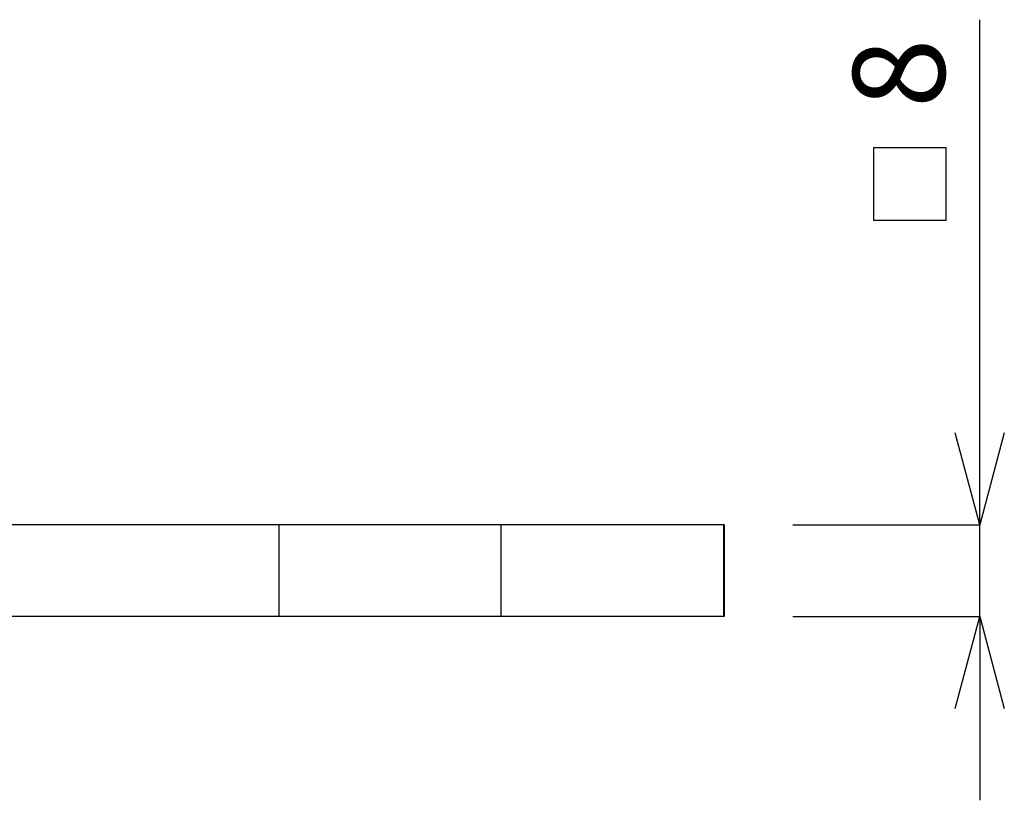
# Model space of a CAD drawing. Units: millimetres. Extents: x 20 to 1208, y 19 to 859.
# Drawn here: x 490 to 576, y 236 to 304 of the extents above; entities that cross this region are included whole.
import ezdxf

# ---------------------------------------------------------------- set-up
doc = ezdxf.new("R2010")
doc.units = ezdxf.units.MM
doc.styles.add('japanese', font='romans.shx', dxfattribs={"bigfont": 'bigfont.shx'})
doc.dimstyles.new('KIHON', dxfattribs={"dimscale": 0, "dimtxt": 8, "dimasz": 8, "dimexe": 0, "dimexo": 6, "dimgap": 2, "dimtad": 1, "dimdec": 0, "dimdsep": 46, "dimtxsty": 'japanese', "dimblk": 'OPEN30', "dimcen": 2.5, "dimadec": 0, "dimazin": 0, "dimtfac": 1, "dimtdec": 0, "dimtmove": 0, "dimatfit": 0, "dimfxl": 1, "dimarcsym": 0})

# ---------------------------------------------------------------- blocks, each defined once
blk = doc.blocks.new('_Open30')
at = {"color": 0, "linetype": 'ByBlock', "lineweight": -2}
for p, q in [((-1, 0.268), (0, 0)), ((0, 0), (-1, -0.268)), ((0, 0), (-1, 0))]:
    blk.add_line(p, q, dxfattribs=at)
blk = doc.blocks.new('*D7')
at = {"color": 0, "linetype": 'Continuous', "lineweight": -2}
for p, q in [((573.683, 267.843), (573.683, 303.843)), ((557.412, 259.843), (573.683, 259.843)), ((573.683, 251.844), (573.683, 259.843)), ((557.412, 251.844), (573.683, 251.844)), ((573.683, 243.844), (573.683, 235.844))]:
    blk.add_line(p, q, dxfattribs=at)
at = {"layer": 'Defpoints', "color": 0, "linetype": 'Continuous'}
for p in [(551.412, 259.843), (573.683, 259.843), (551.412, 251.844)]:
    blk.add_point(p, dxfattribs=at)
at = {"color": 0, "linetype": 'Continuous', "lineweight": -2, "xscale": 8, "yscale": 8, "zscale": 8}
for p, rotation in [((573.683, 259.843), 270), ((573.683, 251.844), 90)]:
    blk.add_blockref('_Open30', p, dxfattribs=dict(at, rotation=rotation))
at = {"color": 0, "linetype": 'Continuous', "insert": (567.683, 299.176), "char_height": 8, "attachment_point": 5, "rotation": 90, "style": 'japanese'}
blk.add_mtext('8', dxfattribs=at)

msp = doc.modelspace()

# ---------------------------------------------------------------- linework, layer by layer
at = {"color": 7, "linetype": 'Continuous'}
for p, q in [((551.423, 259.843), (471.433, 259.843)), ((551.425, 259.843), (551.425, 251.844)), ((551.423, 251.844), (471.433, 251.844))]:
    msp.add_line(p, q, dxfattribs=at)
at = {"color": 9, "linetype": 'Continuous'}
for p, q in [((512.678, 251.844), (512.678, 259.843)), ((532.028, 251.844), (532.028, 259.843)), ((551.412, 251.844), (551.412, 259.843))]:
    msp.add_line(p, q, dxfattribs=at)
at = {"color": 2, "linetype": 'Continuous'}
msp.add_lwpolyline([(570.762, 286.375), (570.762, 292.688), (564.449, 292.688), (564.449, 286.375), (570.762, 286.375)], dxfattribs=at)

# ---------------------------------------------------------------- dimensions: what is measured, and where the dimension line sits
dim = msp.add_linear_dim(base=(573.683, 259.843), p1=(551.412, 251.844), p2=(551.412, 259.843), angle=90, dimstyle='KIHON', override={"dimscale": 1}, dxfattribs=at)
dim.commit()
dim.dimension.update_dxf_attribs({"geometry": '*D7', "text_midpoint": (573.683, 299.176), "dimtype": 160})

doc.saveas('drawing.dxf')
